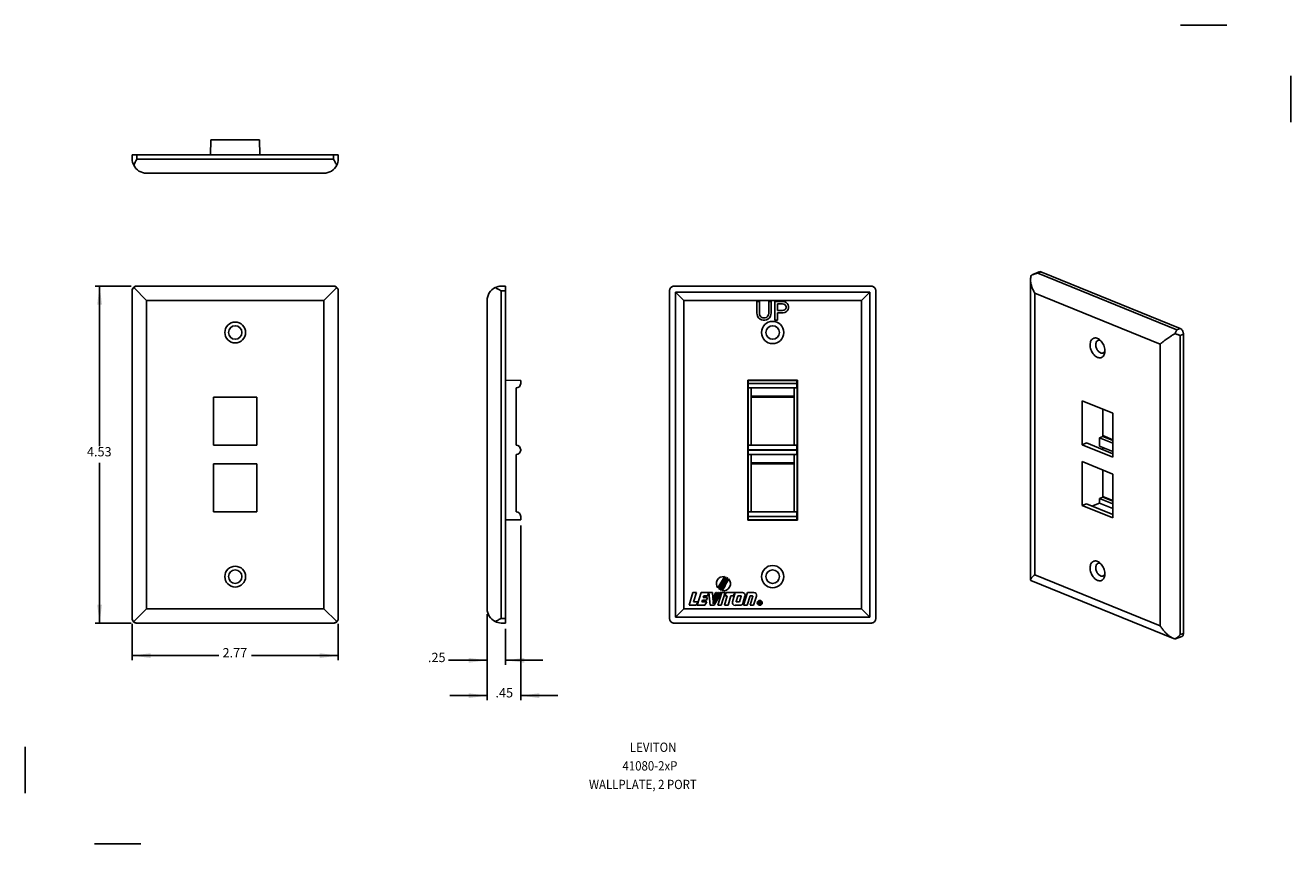
# Model space of a CAD drawing. Units: inches. Extents: x -8.5 to 8.5, y -5.5 to 5.5.
import ezdxf

# ---------------------------------------------------------------- set-up
doc = ezdxf.new("R2010")
doc.units = ezdxf.units.IN
doc.header["$MEASUREMENT"] = 0
doc.layers.add('1', color=7, linetype='Continuous')
doc.styles.add('CONVERTER_11', font='txt.shx', dxfattribs={"width": 0.9})
doc.dimstyles.new('ME10_DIM_10', dxfattribs={"dimtxt": 0.125, "dimasz": 0.25, "dimexe": 0.06, "dimexo": 0.075, "dimgap": 0.05, "dimtad": 0, "dimtih": 1, "dimtoh": 1, "dimzin": 4, "dimdsep": 46, "dimtxsty": 'CONVERTER_11', "dimsah": 1, "dimcen": 0.09, "dimclrd": 2, "dimclre": 2, "dimclrt": 7, "dimadec": 0, "dimazin": 0, "dimtfac": 1, "dimtdec": 4, "dimtofl": 0, "dimtmove": 0, "dimatfit": 0, "dimfxl": 1, "dimtolj": 1, "dimtzin": 0, "dimarcsym": 0})
doc.dimstyles.new('ME10_DIM_11', dxfattribs={"dimtxt": 0.125, "dimasz": 0.25, "dimexe": 0.06, "dimexo": 0.075, "dimgap": 0.05, "dimtad": 0, "dimtih": 1, "dimtoh": 1, "dimzin": 4, "dimdsep": 46, "dimtxsty": 'CONVERTER_11', "dimsah": 1, "dimcen": 0.09, "dimclrd": 2, "dimclre": 2, "dimclrt": 7, "dimadec": 0, "dimazin": 0, "dimtfac": 1, "dimtdec": 4, "dimtofl": 0, "dimtmove": 0, "dimatfit": 0, "dimfxl": 1, "dimtolj": 1, "dimtzin": 0, "dimarcsym": 0})
doc.dimstyles.new('ME10_DIM_12', dxfattribs={"dimtxt": 0.125, "dimasz": 0.25, "dimexe": 0.06, "dimexo": 0.075, "dimgap": 0.05, "dimtad": 0, "dimtih": 1, "dimtoh": 1, "dimzin": 4, "dimdsep": 46, "dimtxsty": 'CONVERTER_11', "dimsah": 1, "dimcen": 0.09, "dimclrd": 2, "dimclre": 2, "dimclrt": 7, "dimadec": 0, "dimazin": 0, "dimtfac": 1, "dimtdec": 4, "dimtofl": 0, "dimtmove": 0, "dimatfit": 0, "dimfxl": 1, "dimtolj": 1, "dimtzin": 0, "dimarcsym": 0})
doc.dimstyles.new('ME10_DIM_13', dxfattribs={"dimtxt": 0.125, "dimasz": 0.25, "dimexe": 0.06, "dimexo": 0.075, "dimgap": 0.05, "dimtad": 0, "dimtih": 1, "dimtoh": 1, "dimzin": 4, "dimdsep": 46, "dimtxsty": 'CONVERTER_11', "dimsah": 1, "dimcen": 0.09, "dimclrd": 2, "dimclre": 2, "dimclrt": 7, "dimadec": 0, "dimazin": 0, "dimtfac": 1, "dimtdec": 4, "dimtofl": 0, "dimtmove": 0, "dimatfit": 0, "dimfxl": 1, "dimtolj": 1, "dimtzin": 0, "dimarcsym": 0})

# ---------------------------------------------------------------- blocks, each defined once
blk = doc.blocks.new('41080-2xP__1', base_point=(0.155, -2.535))
at = {"color": 7, "linetype": 'Continuous'}
for p, q in [((0.155, 1.932), (0.155, -2.472)), ((2.862, 1.995), (0.218, 1.995)), ((0.235, 1.915), (0.236, 1.914)), ((2.845, 1.915), (0.235, 1.915)), ((0.235, 1.915), (0.235, -2.455)), ((0.348, 1.802), (0.236, 1.914)), ((2.732, 1.802), (2.844, 1.914)), ((2.844, 1.914), (2.845, 1.915)), ((2.845, -2.455), (2.845, 1.915)), ((2.925, -2.472), (2.925, 1.932)), ((1.327, 1.786), (1.362, 1.786)), ((1.327, 1.633), (1.327, 1.786)), ((1.362, 1.786), (1.362, 1.63)), ((1.487, 1.786), (1.521, 1.786)), ((1.487, 1.63), (1.487, 1.786)), ((1.521, 1.786), (1.521, 1.633)), ((1.571, 1.786), (1.681, 1.786)), ((1.571, 1.536), (1.571, 1.786)), ((1.606, 1.755), (1.606, 1.668)), ((1.671, 1.755), (1.606, 1.755)), ((1.69, 1.752), (1.671, 1.755)), ((1.681, 1.786), (1.706, 1.783)), ((1.706, 1.746), (1.69, 1.752)), ((1.706, 1.783), (1.724, 1.774)), ((1.715, 1.736), (1.706, 1.746)), ((1.721, 1.721), (1.715, 1.736)), ((1.715, 1.686), (1.721, 1.702)), ((1.721, 1.702), (1.721, 1.721)), ((1.724, 1.774), (1.737, 1.761)), ((1.737, 1.761), (1.749, 1.743)), ((1.749, 1.743), (1.752, 1.721)), ((1.752, 1.702), (1.749, 1.68)), ((1.752, 1.721), (1.752, 1.702)), ((1.331, 1.611), (1.327, 1.633)), ((1.337, 1.59), (1.331, 1.611)), ((1.349, 1.568), (1.337, 1.59)), ((1.371, 1.549), (1.349, 1.568)), ((1.362, 1.63), (1.365, 1.608)), ((1.365, 1.608), (1.371, 1.593)), ((1.371, 1.593), (1.381, 1.58)), ((1.39, 1.54), (1.371, 1.549)), ((1.381, 1.58), (1.393, 1.571)), ((1.412, 1.536), (1.39, 1.54)), ((1.393, 1.571), (1.409, 1.568)), ((1.409, 1.568), (1.44, 1.568)), ((1.437, 1.536), (1.412, 1.536)), ((1.459, 1.54), (1.437, 1.536)), ((1.44, 1.568), (1.456, 1.571)), ((1.456, 1.571), (1.468, 1.58)), ((1.477, 1.549), (1.459, 1.54)), ((1.468, 1.58), (1.477, 1.593)), ((1.477, 1.593), (1.484, 1.608)), ((1.499, 1.568), (1.477, 1.549)), ((1.484, 1.608), (1.487, 1.63)), ((1.512, 1.59), (1.499, 1.568)), ((1.518, 1.611), (1.512, 1.59)), ((1.521, 1.633), (1.518, 1.611)), ((1.606, 1.536), (1.571, 1.536)), ((1.606, 1.668), (1.671, 1.668)), ((1.606, 1.636), (1.606, 1.536)), ((1.681, 1.636), (1.606, 1.636)), ((1.671, 1.668), (1.69, 1.671)), ((1.706, 1.64), (1.681, 1.636)), ((1.69, 1.671), (1.706, 1.677)), ((1.706, 1.677), (1.715, 1.686)), ((1.724, 1.649), (1.706, 1.64)), ((1.737, 1.661), (1.724, 1.649)), ((1.749, 1.68), (1.737, 1.661)), ((1.206, 0.732), (1.213, 0.725)), ((1.206, -1.152), (1.206, 0.732)), ((1.206, 0.732), (1.873, 0.732)), ((1.213, 0.725), (1.213, 0.685)), ((1.867, 0.725), (1.213, 0.725)), ((1.873, 0.732), (1.867, 0.725)), ((1.867, 0.725), (1.867, 0.685)), ((1.873, -1.152), (1.873, 0.732)), ((1.212, 0.625), (1.212, -0.145)), ((1.25, 0.625), (1.212, 0.625)), ((1.25, 0.625), (1.83, 0.625)), ((1.83, 0.625), (1.25, 0.625)), ((1.25, 0.625), (1.25, 0.625)), ((1.25, 0.513), (1.25, 0.625)), ((1.25, 0.502), (1.25, 0.513)), ((1.83, 0.513), (1.83, 0.625)), ((1.83, 0.625), (1.83, 0.625)), ((1.868, 0.625), (1.83, 0.625)), ((1.83, 0.502), (1.83, 0.513)), ((1.868, 0.625), (1.868, -0.145)), ((1.83, 0.502), (1.25, 0.502)), ((1.25, -0.145), (1.25, 0.502)), ((1.83, -0.145), (1.83, 0.502)), ((1.25, -0.145), (1.212, -0.145)), ((1.83, -0.145), (1.25, -0.145)), ((1.868, -0.145), (1.83, -0.145)), ((1.25, -0.27), (1.212, -0.27)), ((1.212, -0.27), (1.212, -1.04)), ((1.213, -0.21), (1.213, -0.205)), ((1.83, -0.27), (1.25, -0.27)), ((1.25, -0.27), (1.25, -0.27)), ((1.83, -0.27), (1.25, -0.27)), ((1.25, -0.382), (1.25, -0.27)), ((1.83, -0.27), (1.83, -0.27)), ((1.868, -0.27), (1.83, -0.27)), ((1.83, -0.382), (1.83, -0.27)), ((1.867, -0.21), (1.867, -0.205)), ((1.868, -0.27), (1.868, -1.04)), ((1.25, -0.393), (1.25, -0.382)), ((1.83, -0.393), (1.25, -0.393)), ((1.25, -1.04), (1.25, -0.393)), ((1.83, -0.393), (1.83, -0.382)), ((1.83, -1.04), (1.83, -0.393)), ((1.213, -1.146), (1.206, -1.152)), ((1.873, -1.152), (1.206, -1.152)), ((1.25, -1.04), (1.212, -1.04)), ((1.213, -1.1), (1.213, -1.146)), ((1.867, -1.146), (1.213, -1.146)), ((1.83, -1.04), (1.25, -1.04)), ((1.868, -1.04), (1.83, -1.04)), ((1.867, -1.1), (1.867, -1.146)), ((1.867, -1.146), (1.873, -1.152)), ((0.892, -1.911), (0.804, -2.063)), ((0.819, -2.079), (0.86, -2.009)), ((0.917, -1.918), (0.822, -2.081)), ((0.84, -2.092), (0.881, -2.021)), ((0.938, -1.931), (0.844, -2.093)), ((0.86, -1.997), (0.907, -1.914)), ((0.86, -2.009), (0.86, -1.997)), ((0.864, -2.099), (0.902, -2.033)), ((0.881, -2.01), (0.93, -1.925)), ((0.881, -2.021), (0.881, -2.01)), ((0.902, -2.023), (0.95, -1.941)), ((0.902, -2.033), (0.902, -2.023)), ((0.417, -2.296), (0.47, -2.123)), ((0.47, -2.123), (0.518, -2.123)), ((0.518, -2.123), (0.479, -2.25)), ((0.528, -2.296), (0.581, -2.123)), ((0.581, -2.123), (0.681, -2.123)), ((0.615, -2.169), (0.608, -2.192)), ((0.608, -2.192), (0.663, -2.192)), ((0.667, -2.169), (0.615, -2.169)), ((0.663, -2.192), (0.652, -2.227)), ((0.681, -2.123), (0.667, -2.169)), ((0.699, -2.296), (0.684, -2.123)), ((0.684, -2.123), (0.73, -2.123)), ((0.73, -2.123), (0.737, -2.197)), ((0.737, -2.197), (0.779, -2.123)), ((0.786, -2.123), (0.737, -2.207)), ((0.737, -2.207), (0.74, -2.233)), ((0.74, -2.233), (0.803, -2.123)), ((0.815, -2.123), (0.741, -2.251)), ((0.743, -2.276), (0.832, -2.123)), ((0.854, -2.123), (0.754, -2.296)), ((0.779, -2.123), (0.786, -2.123)), ((0.803, -2.123), (0.815, -2.123)), ((0.804, -2.296), (0.857, -2.123)), ((0.822, -2.081), (0.819, -2.079)), ((0.832, -2.123), (0.854, -2.123)), ((0.902, -2.123), (0.849, -2.296)), ((0.857, -2.123), (0.902, -2.123)), ((0.893, -2.296), (0.931, -2.169)), ((0.9, -2.169), (0.914, -2.123)), ((0.931, -2.169), (0.9, -2.169)), ((0.914, -2.123), (1.035, -2.123)), ((0.98, -2.169), (0.941, -2.296)), ((1.008, -2.169), (0.98, -2.169)), ((1, -2.249), (1.038, -2.123)), ((1.035, -2.123), (1.008, -2.169)), ((1.038, -2.123), (1.133, -2.123)), ((1.071, -2.173), (1.049, -2.244)), ((1.114, -2.169), (1.076, -2.169)), ((1.097, -2.247), (1.119, -2.175)), ((1.168, -2.171), (1.138, -2.27)), ((1.149, -2.296), (1.202, -2.123)), ((1.236, -2.169), (1.197, -2.296)), ((1.202, -2.123), (1.287, -2.123)), ((1.269, -2.169), (1.236, -2.169)), ((1.236, -2.296), (1.273, -2.175)), ((1.323, -2.171), (1.284, -2.296)), ((0.348, -2.342), (0.236, -2.454)), ((0.512, -2.296), (0.417, -2.296)), ((0.479, -2.25), (0.539, -2.25)), ((0.539, -2.25), (0.512, -2.296)), ((0.631, -2.296), (0.528, -2.296)), ((0.598, -2.227), (0.591, -2.25)), ((0.591, -2.25), (0.658, -2.25)), ((0.652, -2.227), (0.598, -2.227)), ((0.658, -2.25), (0.631, -2.296)), ((0.754, -2.296), (0.699, -2.296)), ((0.741, -2.251), (0.743, -2.276)), ((0.849, -2.296), (0.804, -2.296)), ((0.941, -2.296), (0.893, -2.296)), ((1.103, -2.296), (1.035, -2.296)), ((1.054, -2.25), (1.092, -2.25)), ((1.197, -2.296), (1.149, -2.296)), ((1.284, -2.296), (1.236, -2.296)), ((1.374, -2.248), (1.355, -2.248)), ((1.355, -2.279), (1.355, -2.248)), ((1.359, -2.279), (1.355, -2.279)), ((1.359, -2.252), (1.373, -2.252)), ((1.359, -2.252), (1.359, -2.259)), ((1.359, -2.259), (1.373, -2.259)), ((1.369, -2.264), (1.359, -2.264)), ((1.359, -2.264), (1.359, -2.279)), ((1.375, -2.279), (1.369, -2.264)), ((1.376, -2.254), (1.373, -2.252)), ((1.373, -2.259), (1.376, -2.258)), ((1.374, -2.248), (1.38, -2.251)), ((1.38, -2.26), (1.374, -2.264)), ((1.374, -2.264), (1.38, -2.279)), ((1.38, -2.279), (1.375, -2.279)), ((1.376, -2.258), (1.376, -2.254)), ((1.38, -2.251), (1.38, -2.26)), ((2.732, -2.342), (2.844, -2.454)), ((0.218, -2.535), (2.862, -2.535)), ((0.236, -2.454), (0.235, -2.455)), ((0.235, -2.455), (2.845, -2.455)), ((2.845, -2.455), (2.844, -2.454))]:
    blk.add_line(p, q, dxfattribs=at)
at = {"color": 3, "linetype": 'Continuous'}
for p, q in [((0.236, 1.914), (2.844, 1.914)), ((0.236, -2.454), (0.236, 1.914)), ((2.844, 1.914), (2.844, -2.454)), ((0.348, -2.342), (0.348, 1.802)), ((0.348, 1.802), (2.732, 1.802)), ((2.732, 1.802), (2.732, -2.342)), ((1.867, 0.685), (1.213, 0.685)), ((1.83, 0.513), (1.25, 0.513)), ((1.867, -0.205), (1.213, -0.205)), ((1.867, -0.21), (1.213, -0.21)), ((1.83, -0.382), (1.25, -0.382)), ((1.867, -1.1), (1.213, -1.1)), ((2.732, -2.342), (0.348, -2.342)), ((2.844, -2.454), (0.236, -2.454))]:
    blk.add_line(p, q, dxfattribs=at)
at = {"color": 7, "linetype": 'Continuous'}
for centre, radius in [((1.54, 1.371), 0.15), ((1.54, 1.371), 0.0905), ((1.54, -1.91), 0.15), ((1.54, -1.91), 0.0905), ((1.367, -2.263), 0.0328), ((1.367, -2.263), 0.0285)]:
    blk.add_circle(centre, radius, dxfattribs=at)
for centre, radius, start, end in [((0.879, -2.005), 0.0951, 82.5807, -142.5809), ((0.879, -2.005), 0.0951, -99.3901, 42.3018), ((0.879, -2.005), 0.0951, 66.8918, 72.9434), ((0.879, -2.005), 0.0951, 51.7201, 57.707), ((0.879, -2.005), 0.0951, -114.4901, -111.7195), ((1.076, -2.174), 0.00462, 90, 163.0008), ((1.114, -2.174), 0.00461, -17.0003, 90), ((1.133, -2.16), 0.0369, -16.9993, 90), ((1.269, -2.174), 0.00461, -16.9996, 90), ((1.287, -2.16), 0.0369, -16.9997, 90), ((1.035, -2.26), 0.0368, 163.0004, -90), ((1.054, -2.246), 0.00461, 163.0008, -90), ((1.092, -2.246), 0.00461, -90, -17.0003), ((1.103, -2.259), 0.0369, -90, -16.9993)]:
    blk.add_arc(centre, radius, start, end, dxfattribs=at)
for points, knots in [([(0.155, 1.932), (0.155, 1.937), (0.156, 1.948), (0.163, 1.964), (0.173, 1.977), (0.186, 1.987), (0.201, 1.994), (0.212, 1.995), (0.218, 1.995)], [0, 0, 0, 0, 0.01644498, 0.03288884, 0.04933206, 0.06577527, 0.08221913, 0.09866411, 0.09866411, 0.09866411, 0.09866411]), ([(2.862, 1.995), (2.867, 1.995), (2.878, 1.994), (2.894, 1.987), (2.907, 1.977), (2.917, 1.964), (2.924, 1.948), (2.925, 1.937), (2.925, 1.932)], [0, 0, 0, 0, 0.01644498, 0.03288884, 0.04933206, 0.06577527, 0.08221913, 0.09866411, 0.09866411, 0.09866411, 0.09866411]), ([(1.212, 0.625), (1.212, 0.625), (1.212, 0.626), (1.212, 0.626), (1.212, 0.627), (1.212, 0.628), (1.212, 0.63), (1.212, 0.632), (1.212, 0.634), (1.212, 0.637), (1.213, 0.64), (1.213, 0.643), (1.213, 0.646), (1.213, 0.65), (1.213, 0.655), (1.213, 0.661), (1.213, 0.668), (1.213, 0.676), (1.213, 0.682), (1.213, 0.685)], [0, 0, 0, 0, 0.00020268, 0.00076212, 0.0016839, 0.002966, 0.00459983, 0.00657224, 0.00887345, 0.01149362, 0.01441335, 0.01760952, 0.02106674, 0.02476961, 0.03003954, 0.03563048, 0.0414964, 0.05065143, 0.06003751, 0.06003751, 0.06003751, 0.06003751]), ([(1.868, 0.625), (1.868, 0.625), (1.868, 0.626), (1.868, 0.626), (1.868, 0.627), (1.868, 0.628), (1.868, 0.63), (1.867, 0.632), (1.867, 0.634), (1.867, 0.637), (1.867, 0.64), (1.867, 0.643), (1.867, 0.646), (1.867, 0.65), (1.867, 0.655), (1.867, 0.661), (1.867, 0.668), (1.867, 0.676), (1.867, 0.682), (1.867, 0.685)], [0, 0, 0, 0, 0.00020268, 0.00076212, 0.0016839, 0.002966, 0.00459983, 0.00657224, 0.00887345, 0.01149362, 0.01441335, 0.01760952, 0.02106674, 0.02476961, 0.03003954, 0.03563048, 0.0414964, 0.05065143, 0.06003751, 0.06003751, 0.06003751, 0.06003751]), ([(1.213, -0.205), (1.213, -0.202), (1.213, -0.196), (1.213, -0.188), (1.213, -0.181), (1.213, -0.175), (1.213, -0.17), (1.213, -0.166), (1.213, -0.163), (1.213, -0.16), (1.212, -0.157), (1.212, -0.154), (1.212, -0.152), (1.212, -0.15), (1.212, -0.148), (1.212, -0.147), (1.212, -0.146), (1.212, -0.145), (1.212, -0.145), (1.212, -0.145)], [0, 0, 0, 0, 0.00938608, 0.01854111, 0.02440703, 0.02999797, 0.0352679, 0.03897077, 0.04242799, 0.04562416, 0.04854389, 0.05116406, 0.05346527, 0.05543768, 0.05707151, 0.0583536, 0.05927539, 0.05983483, 0.06003751, 0.06003751, 0.06003751, 0.06003751]), ([(1.867, -0.205), (1.867, -0.202), (1.867, -0.196), (1.867, -0.188), (1.867, -0.181), (1.867, -0.175), (1.867, -0.17), (1.867, -0.166), (1.867, -0.163), (1.867, -0.16), (1.867, -0.157), (1.867, -0.154), (1.867, -0.152), (1.868, -0.15), (1.868, -0.148), (1.868, -0.147), (1.868, -0.146), (1.868, -0.145), (1.868, -0.145), (1.868, -0.145)], [0, 0, 0, 0, 0.00938608, 0.01854111, 0.02440703, 0.02999797, 0.0352679, 0.03897077, 0.04242799, 0.04562416, 0.04854389, 0.05116406, 0.05346527, 0.05543768, 0.05707151, 0.0583536, 0.05927539, 0.05983483, 0.06003751, 0.06003751, 0.06003751, 0.06003751]), ([(1.212, -0.27), (1.212, -0.27), (1.212, -0.269), (1.212, -0.269), (1.212, -0.268), (1.212, -0.267), (1.212, -0.265), (1.212, -0.263), (1.212, -0.261), (1.212, -0.258), (1.213, -0.255), (1.213, -0.252), (1.213, -0.249), (1.213, -0.245), (1.213, -0.24), (1.213, -0.234), (1.213, -0.227), (1.213, -0.219), (1.213, -0.213), (1.213, -0.21)], [0, 0, 0, 0, 0.00020268, 0.00076212, 0.0016839, 0.002966, 0.00459983, 0.00657224, 0.00887345, 0.01149362, 0.01441335, 0.01760952, 0.02106674, 0.02476961, 0.03003954, 0.03563048, 0.0414964, 0.05065143, 0.06003751, 0.06003751, 0.06003751, 0.06003751]), ([(1.868, -0.27), (1.868, -0.27), (1.868, -0.269), (1.868, -0.269), (1.868, -0.268), (1.868, -0.267), (1.868, -0.265), (1.867, -0.263), (1.867, -0.261), (1.867, -0.258), (1.867, -0.255), (1.867, -0.252), (1.867, -0.249), (1.867, -0.245), (1.867, -0.24), (1.867, -0.234), (1.867, -0.227), (1.867, -0.219), (1.867, -0.213), (1.867, -0.21)], [0, 0, 0, 0, 0.00020268, 0.00076212, 0.0016839, 0.002966, 0.00459983, 0.00657224, 0.00887345, 0.01149362, 0.01441335, 0.01760952, 0.02106674, 0.02476961, 0.03003954, 0.03563048, 0.0414964, 0.05065143, 0.06003751, 0.06003751, 0.06003751, 0.06003751]), ([(1.213, -1.1), (1.213, -1.097), (1.213, -1.091), (1.213, -1.083), (1.213, -1.076), (1.213, -1.07), (1.213, -1.065), (1.213, -1.061), (1.213, -1.058), (1.213, -1.055), (1.212, -1.052), (1.212, -1.049), (1.212, -1.047), (1.212, -1.045), (1.212, -1.043), (1.212, -1.042), (1.212, -1.041), (1.212, -1.04), (1.212, -1.04), (1.212, -1.04)], [0, 0, 0, 0, 0.00938608, 0.01854111, 0.02440703, 0.02999797, 0.0352679, 0.03897077, 0.04242799, 0.04562416, 0.04854389, 0.05116406, 0.05346527, 0.05543768, 0.05707151, 0.0583536, 0.05927539, 0.05983483, 0.06003751, 0.06003751, 0.06003751, 0.06003751]), ([(1.867, -1.1), (1.867, -1.097), (1.867, -1.091), (1.867, -1.083), (1.867, -1.076), (1.867, -1.07), (1.867, -1.065), (1.867, -1.061), (1.867, -1.058), (1.867, -1.055), (1.867, -1.052), (1.867, -1.049), (1.867, -1.047), (1.868, -1.045), (1.868, -1.043), (1.868, -1.042), (1.868, -1.041), (1.868, -1.04), (1.868, -1.04), (1.868, -1.04)], [0, 0, 0, 0, 0.00938608, 0.01854111, 0.02440703, 0.02999797, 0.0352679, 0.03897077, 0.04242799, 0.04562416, 0.04854389, 0.05116406, 0.05346527, 0.05543768, 0.05707151, 0.0583536, 0.05927539, 0.05983483, 0.06003751, 0.06003751, 0.06003751, 0.06003751]), ([(0.218, -2.535), (0.212, -2.535), (0.201, -2.534), (0.186, -2.527), (0.173, -2.517), (0.163, -2.504), (0.156, -2.489), (0.155, -2.478), (0.155, -2.472)], [0, 0, 0, 0, 0.01644498, 0.03288884, 0.04933206, 0.06577527, 0.08221913, 0.09866411, 0.09866411, 0.09866411, 0.09866411]), ([(2.925, -2.472), (2.925, -2.478), (2.924, -2.489), (2.917, -2.504), (2.907, -2.517), (2.894, -2.527), (2.878, -2.534), (2.867, -2.535), (2.862, -2.535)], [0, 0, 0, 0, 0.01644498, 0.03288884, 0.04933206, 0.06577527, 0.08221913, 0.09866411, 0.09866411, 0.09866411, 0.09866411])]:
    blk.add_open_spline(points, degree=3, knots=knots, dxfattribs=at)
blk = doc.blocks.new('BACK1', base_point=(1.54, -0.27))
blk.add_blockref('41080-2xP__1', (0.155, -2.535))
blk = doc.blocks.new('41080-2xP__2', base_point=(-7.065, -2.535))
at = {"color": 3, "linetype": 'Continuous'}
for p, q in [((-7.064, 1.931), (-7.065, 1.932)), ((-7.064, -2.471), (-7.064, 1.931)), ((-7.001, 1.994), (-7.002, 1.995)), ((-7.001, 1.994), (-4.359, 1.994)), ((-4.359, 1.994), (-4.358, 1.995)), ((-4.296, 1.931), (-4.295, 1.932)), ((-4.296, 1.931), (-4.296, -2.471)), ((-6.872, 1.802), (-4.488, 1.802)), ((-6.872, -2.342), (-6.872, 1.802)), ((-4.488, 1.802), (-4.488, -2.342)), ((-4.488, -2.342), (-6.872, -2.342)), ((-7.065, -2.472), (-7.064, -2.471)), ((-7.002, -2.535), (-7.001, -2.534)), ((-4.359, -2.534), (-7.001, -2.534)), ((-4.359, -2.534), (-4.358, -2.535)), ((-4.296, -2.471), (-4.295, -2.472))]:
    blk.add_line(p, q, dxfattribs=at)
at = {"color": 7, "linetype": 'Continuous'}
for p, q in [((-7.065, -2.472), (-7.065, 1.932)), ((-7.044, 1.974), (-6.872, 1.802)), ((-7.002, 1.995), (-4.358, 1.995)), ((-4.316, 1.974), (-4.488, 1.802)), ((-4.295, 1.932), (-4.295, -2.472)), ((-5.97, 0.502), (-5.97, -0.145)), ((-5.39, 0.502), (-5.97, 0.502)), ((-5.39, -0.145), (-5.39, 0.502)), ((-5.97, -0.145), (-5.39, -0.145)), ((-5.97, -1.04), (-5.97, -0.393)), ((-5.39, -0.393), (-5.97, -0.393)), ((-5.39, -1.04), (-5.39, -0.393)), ((-5.39, -1.04), (-5.97, -1.04)), ((-7.044, -2.514), (-6.872, -2.342)), ((-4.316, -2.514), (-4.488, -2.342)), ((-4.358, -2.535), (-7.002, -2.535))]:
    blk.add_line(p, q, dxfattribs=at)
for centre, radius in [((-5.68, 1.371), 0.14), ((-5.68, 1.371), 0.0905), ((-5.68, -1.91), 0.14), ((-5.68, -1.91), 0.0905)]:
    blk.add_circle(centre, radius, dxfattribs=at)
for points, knots in [([(-7.002, 1.995), (-7.008, 1.995), (-7.019, 1.994), (-7.034, 1.987), (-7.047, 1.977), (-7.057, 1.964), (-7.064, 1.948), (-7.065, 1.937), (-7.065, 1.932)], [0, 0, 0, 0, 0.01644498, 0.03288884, 0.04933206, 0.06577527, 0.08221913, 0.09866411, 0.09866411, 0.09866411, 0.09866411]), ([(-7.064, 1.931), (-7.064, 1.935), (-7.063, 1.943), (-7.059, 1.954), (-7.053, 1.965), (-7.047, 1.971), (-7.044, 1.974)], [0, 0, 0, 0, 0.01167903, 0.02344208, 0.03599883, 0.04865508, 0.04865508, 0.04865508, 0.04865508]), ([(-7.044, 1.974), (-7.043, 1.976), (-7.039, 1.979), (-7.034, 1.983), (-7.029, 1.986), (-7.022, 1.99), (-7.013, 1.993), (-7.005, 1.994), (-7.001, 1.994)], [0, 0, 0, 0, 0.00704954, 0.01291391, 0.01962608, 0.02524458, 0.03700763, 0.04868666, 0.04868666, 0.04868666, 0.04868666]), ([(-4.359, 1.994), (-4.357, 1.994), (-4.353, 1.994), (-4.348, 1.992), (-4.342, 1.991), (-4.336, 1.989), (-4.331, 1.986), (-4.325, 1.982), (-4.32, 1.978), (-4.317, 1.975), (-4.316, 1.974)], [0, 0, 0, 0, 0.00530143, 0.01158478, 0.01802201, 0.02346959, 0.02962266, 0.03580037, 0.04283075, 0.04871427, 0.04871427, 0.04871427, 0.04871427]), ([(-4.295, 1.932), (-4.295, 1.937), (-4.296, 1.948), (-4.303, 1.964), (-4.313, 1.977), (-4.326, 1.987), (-4.342, 1.994), (-4.353, 1.995), (-4.358, 1.995)], [0, 0, 0, 0, 0.01644498, 0.03288884, 0.04933206, 0.06577527, 0.08221913, 0.09866411, 0.09866411, 0.09866411, 0.09866411]), ([(-4.316, 1.974), (-4.314, 1.972), (-4.311, 1.969), (-4.307, 1.964), (-4.304, 1.959), (-4.3, 1.952), (-4.297, 1.943), (-4.296, 1.935), (-4.296, 1.931)], [0, 0, 0, 0, 0.00646939, 0.01291404, 0.01962621, 0.02524471, 0.03700776, 0.04868679, 0.04868679, 0.04868679, 0.04868679]), ([(-7.065, -2.472), (-7.065, -2.478), (-7.064, -2.489), (-7.057, -2.504), (-7.047, -2.517), (-7.034, -2.527), (-7.019, -2.534), (-7.008, -2.535), (-7.002, -2.535)], [0, 0, 0, 0, 0.01644498, 0.03288884, 0.04933206, 0.06577527, 0.08221913, 0.09866411, 0.09866411, 0.09866411, 0.09866411]), ([(-7.044, -2.514), (-7.046, -2.513), (-7.049, -2.51), (-7.053, -2.504), (-7.056, -2.499), (-7.06, -2.492), (-7.063, -2.483), (-7.064, -2.475), (-7.064, -2.471)], [0, 0, 0, 0, 0.00646939, 0.01291404, 0.01962621, 0.02524471, 0.03700776, 0.04868679, 0.04868679, 0.04868679, 0.04868679]), ([(-7.001, -2.534), (-7.003, -2.534), (-7.007, -2.534), (-7.013, -2.533), (-7.018, -2.531), (-7.026, -2.528), (-7.035, -2.523), (-7.041, -2.517), (-7.044, -2.514)], [0, 0, 0, 0, 0.00626789, 0.01158477, 0.01751592, 0.02346969, 0.03602644, 0.04868269, 0.04868269, 0.04868269, 0.04868269]), ([(-4.316, -2.514), (-4.319, -2.517), (-4.325, -2.523), (-4.334, -2.528), (-4.342, -2.531), (-4.347, -2.533), (-4.353, -2.534), (-4.357, -2.534), (-4.359, -2.534)], [0, 0, 0, 0, 0.01265625, 0.025213, 0.03066057, 0.03709781, 0.04241469, 0.04868258, 0.04868258, 0.04868258, 0.04868258]), ([(-4.358, -2.535), (-4.353, -2.535), (-4.342, -2.534), (-4.326, -2.527), (-4.313, -2.517), (-4.303, -2.504), (-4.296, -2.489), (-4.295, -2.478), (-4.295, -2.472)], [0, 0, 0, 0, 0.01644498, 0.03288884, 0.04933206, 0.06577527, 0.08221913, 0.09866411, 0.09866411, 0.09866411, 0.09866411]), ([(-4.296, -2.471), (-4.296, -2.473), (-4.296, -2.477), (-4.297, -2.482), (-4.299, -2.488), (-4.301, -2.494), (-4.304, -2.499), (-4.307, -2.504), (-4.311, -2.509), (-4.314, -2.513), (-4.316, -2.514)], [0, 0, 0, 0, 0.00530143, 0.01158478, 0.01751593, 0.02346969, 0.02908819, 0.03580036, 0.04166474, 0.04871427, 0.04871427, 0.04871427, 0.04871427])]:
    blk.add_open_spline(points, degree=3, knots=knots, dxfattribs=at)
blk = doc.blocks.new('*D16')
at = {"layer": '1', "color": 2, "linetype": 'Continuous'}
for p, q in [((-7.065, -2.547), (-7.065, -3.032)), ((-4.295, -2.547), (-4.295, -3.032)), ((-7.065, -2.972), (-5.9, -2.972)), ((-5.46, -2.972), (-4.295, -2.972))]:
    blk.add_line(p, q, dxfattribs=at)
at = {"layer": '1', "color": 2}
for points in [[(-6.815, -2.939), (-6.815, -3.005), (-7.065, -2.972)], [(-4.545, -3.005), (-4.545, -2.939), (-4.295, -2.972)]]:
    blk.add_solid(points, dxfattribs=at)
at = {"layer": '1', "color": 7, "insert": (-5.85, -3.035), "char_height": 0.125, "attachment_point": 7, "rotation": 0.0001, "line_spacing_factor": 0.60024, "style": 'CONVERTER_11'}
blk.add_mtext('2.77', dxfattribs=at)
blk = doc.blocks.new('*D17')
at = {"layer": '1', "color": 2, "linetype": 'Continuous'}
for p, q in [((-7.077, 1.995), (-7.562, 1.995)), ((-7.502, 1.995), (-7.502, -0.158)), ((-7.502, -0.383), (-7.502, -2.535)), ((-7.077, -2.535), (-7.562, -2.535))]:
    blk.add_line(p, q, dxfattribs=at)
at = {"layer": '1', "color": 2}
for points in [[(-7.469, 1.745), (-7.535, 1.745), (-7.502, 1.995)], [(-7.535, -2.285), (-7.469, -2.285), (-7.502, -2.535)]]:
    blk.add_solid(points, dxfattribs=at)
at = {"layer": '1', "color": 7, "insert": (-7.672, -0.333), "char_height": 0.125, "attachment_point": 7, "rotation": 0.0001, "line_spacing_factor": 0.60024, "style": 'CONVERTER_11'}
blk.add_mtext('4.53', dxfattribs=at)
blk = doc.blocks.new('41080-2xP__3', base_point=(5.005, -2.747))
at = {"color": 7, "linetype": 'Continuous'}
for p, q in [((5.005, -1.954), (5.005, 2.08)), ((5.036, 2.149), (5.12, 2.186)), ((5.145, 2.186), (7.014, 1.425)), ((7.059, 1.35), (7.059, -2.673)), ((6.109, 0.287), (5.699, 0.454)), ((5.699, 0.454), (5.699, -0.137)), ((5.975, -0.025), (5.975, 0.342)), ((6.109, -0.304), (6.109, 0.287)), ((5.699, -0.137), (5.756, -0.114)), ((5.699, -0.137), (6.109, -0.304)), ((6.109, -0.258), (5.756, -0.114)), ((5.93, -0.043), (5.975, -0.025)), ((5.93, -0.043), (6.109, -0.116)), ((5.93, -0.043), (5.93, -0.157)), ((5.93, -0.157), (6.109, -0.23)), ((5.975, -0.015), (6.109, -0.07)), ((5.975, -0.203), (5.975, -0.175)), ((6.109, -0.531), (5.699, -0.364)), ((5.699, -0.955), (5.699, -0.364)), ((5.975, -0.843), (5.975, -0.476)), ((6.109, -1.122), (6.109, -0.531)), ((5.975, -0.843), (5.93, -0.861)), ((5.975, -0.833), (6.109, -0.887)), ((5.756, -0.932), (5.699, -0.955)), ((6.109, -1.122), (5.699, -0.955)), ((6.109, -1.076), (5.756, -0.932)), ((5.93, -0.921), (5.83, -0.962)), ((5.93, -0.921), (5.93, -0.861)), ((6.109, -0.934), (5.93, -0.861)), ((6.109, -0.994), (5.93, -0.921)), ((6.925, -2.74), (5.01, -1.961)), ((6.953, -2.745), (7.037, -2.714))]:
    blk.add_line(p, q, dxfattribs=at)
at = {"color": 3, "linetype": 'Continuous'}
for p, q in [((5.104, 2.168), (5.145, 2.186)), ((5.104, 2.168), (6.972, 1.408)), ((5.061, 1.901), (6.747, 1.215)), ((5.061, -1.885), (5.061, 1.901)), ((6.972, 1.408), (7.014, 1.425)), ((6.747, 1.215), (6.747, -2.57)), ((7.016, 1.332), (7.059, 1.35)), ((7.016, 1.332), (7.016, -2.689)), ((5.975, -0.025), (6.109, -0.08)), ((5.975, -0.843), (6.109, -0.897)), ((6.747, -2.57), (5.061, -1.885)), ((7.016, -2.689), (7.059, -2.673))]:
    blk.add_line(p, q, dxfattribs=at)
at = {"color": 7, "linetype": 'Continuous'}
for points, knots in [([(5.015, 2.138), (5.012, 2.129), (5.006, 2.111), (5.005, 2.091), (5.005, 2.08)], [0, 0, 0, 0, 0.02808229, 0.05934374, 0.05934374, 0.05934374, 0.05934374]), ([(5.005, 2.08), (5.006, 2.066), (5.008, 2.037), (5.019, 1.992), (5.037, 1.946), (5.053, 1.916), (5.061, 1.901)], [0, 0, 0, 0, 0.0419773, 0.0882597, 0.1379412, 0.1898163, 0.1898163, 0.1898163, 0.1898163]), ([(5.015, 2.138), (5.017, 2.139), (5.02, 2.141), (5.025, 2.144), (5.031, 2.147), (5.034, 2.148), (5.036, 2.149)], [0, 0, 0, 0, 0.00577456, 0.01161477, 0.0174014, 0.02324376, 0.02324376, 0.02324376, 0.02324376]), ([(5.036, 2.149), (5.042, 2.151), (5.053, 2.156), (5.07, 2.161), (5.086, 2.165), (5.098, 2.167), (5.104, 2.168)], [0, 0, 0, 0, 0.01917649, 0.03546264, 0.05289519, 0.07039685, 0.07039685, 0.07039685, 0.07039685]), ([(5.145, 2.186), (5.141, 2.187), (5.132, 2.19), (5.124, 2.188), (5.12, 2.186)], [0, 0, 0, 0, 0.01308756, 0.02502278, 0.02502278, 0.02502278, 0.02502278]), ([(6.972, 1.408), (6.969, 1.404), (6.965, 1.397), (6.958, 1.384), (6.951, 1.369), (6.947, 1.359), (6.944, 1.354)], [0, 0, 0, 0, 0.01266173, 0.02672311, 0.04321899, 0.060668, 0.060668, 0.060668, 0.060668]), ([(7.059, 1.35), (7.059, 1.355), (7.058, 1.366), (7.053, 1.381), (7.046, 1.396), (7.037, 1.409), (7.027, 1.419), (7.018, 1.423), (7.014, 1.425)], [0, 0, 0, 0, 0.01558607, 0.03189339, 0.04829564, 0.06415148, 0.07890857, 0.09221784, 0.09221784, 0.09221784, 0.09221784]), ([(5.93, 1.277), (5.922, 1.282), (5.908, 1.292), (5.883, 1.299), (5.86, 1.298), (5.839, 1.289), (5.822, 1.271), (5.811, 1.248), (5.805, 1.22), (5.805, 1.189), (5.811, 1.157), (5.822, 1.125), (5.837, 1.096), (5.857, 1.07), (5.879, 1.049), (5.896, 1.041), (5.904, 1.036)], [0, 0, 0, 0, 0.0276546, 0.052467, 0.0751317, 0.0970981, 0.120107, 0.1454735, 0.1737259, 0.2046726, 0.237611, 0.2715282, 0.3052746, 0.3377238, 0.367935, 0.395333, 0.395333, 0.395333, 0.395333]), ([(5.91, 1.265), (5.906, 1.262), (5.896, 1.257), (5.887, 1.242), (5.881, 1.224), (5.88, 1.203), (5.883, 1.181), (5.89, 1.158), (5.9, 1.138), (5.914, 1.12), (5.929, 1.106), (5.946, 1.097), (5.963, 1.093), (5.974, 1.096), (5.979, 1.097)], [0, 0, 0, 0, 0.0154418, 0.032191, 0.050991, 0.0719104, 0.0945051, 0.1180128, 0.1415204, 0.1641151, 0.1850345, 0.2038345, 0.2205838, 0.2360255, 0.2360255, 0.2360255, 0.2360255]), ([(5.947, 1.262), (5.944, 1.264), (5.938, 1.266), (5.928, 1.268), (5.919, 1.267), (5.913, 1.265), (5.91, 1.265)], [0, 0, 0, 0, 0.01018744, 0.01973826, 0.02880247, 0.03760126, 0.03760126, 0.03760126, 0.03760126]), ([(6.002, 1.102), (6.003, 1.112), (6.004, 1.133), (5.999, 1.166), (5.989, 1.199), (5.973, 1.229), (5.954, 1.256), (5.938, 1.27), (5.93, 1.277)], [0, 0, 0, 0, 0.0310566, 0.0643489, 0.0988477, 0.1333466, 0.1666389, 0.1976955, 0.1976955, 0.1976955, 0.1976955]), ([(6.944, 1.354), (6.933, 1.347), (6.909, 1.333), (6.874, 1.311), (6.839, 1.287), (6.806, 1.263), (6.775, 1.239), (6.756, 1.223), (6.747, 1.215)], [0, 0, 0, 0, 0.0401012, 0.0821116, 0.1246361, 0.1662606, 0.2056047, 0.2413741, 0.2413741, 0.2413741, 0.2413741]), ([(6.944, 1.354), (6.951, 1.352), (6.964, 1.348), (6.983, 1.343), (7, 1.337), (7.011, 1.334), (7.016, 1.332)], [0, 0, 0, 0, 0.0205845, 0.04050107, 0.05844815, 0.0750604, 0.0750604, 0.0750604, 0.0750604]), ([(5.904, 1.036), (5.912, 1.034), (5.926, 1.029), (5.949, 1.031), (5.969, 1.039), (5.985, 1.055), (5.996, 1.076), (6, 1.093), (6.002, 1.102)], [0, 0, 0, 0, 0.0234489, 0.0449907, 0.065884, 0.0876346, 0.1114258, 0.1378036, 0.1378036, 0.1378036, 0.1378036]), ([(5.979, 1.097), (5.981, 1.098), (5.987, 1.101), (5.993, 1.107), (5.999, 1.115), (6.002, 1.121), (6.003, 1.124)], [0, 0, 0, 0, 0.00879879, 0.017863, 0.02741382, 0.03760126, 0.03760126, 0.03760126, 0.03760126]), ([(5.93, -1.72), (5.922, -1.715), (5.908, -1.705), (5.883, -1.698), (5.86, -1.699), (5.839, -1.709), (5.822, -1.726), (5.811, -1.749), (5.805, -1.777), (5.805, -1.808), (5.811, -1.84), (5.822, -1.872), (5.837, -1.902), (5.857, -1.927), (5.879, -1.948), (5.896, -1.957), (5.904, -1.961)], [0, 0, 0, 0, 0.0276546, 0.052467, 0.0751317, 0.0970981, 0.120107, 0.1454735, 0.1737259, 0.2046726, 0.237611, 0.2715282, 0.3052746, 0.3377238, 0.367935, 0.395333, 0.395333, 0.395333, 0.395333]), ([(5.91, -1.733), (5.906, -1.735), (5.896, -1.741), (5.887, -1.755), (5.881, -1.773), (5.88, -1.794), (5.883, -1.817), (5.89, -1.839), (5.9, -1.86), (5.914, -1.878), (5.929, -1.892), (5.946, -1.901), (5.963, -1.905), (5.974, -1.902), (5.979, -1.9)], [0, 0, 0, 0, 0.0154418, 0.032191, 0.050991, 0.0719104, 0.0945051, 0.1180128, 0.1415204, 0.1641151, 0.1850345, 0.2038345, 0.2205838, 0.2360255, 0.2360255, 0.2360255, 0.2360255]), ([(5.947, -1.735), (5.944, -1.734), (5.938, -1.731), (5.928, -1.73), (5.919, -1.73), (5.913, -1.732), (5.91, -1.733)], [0, 0, 0, 0, 0.01018744, 0.01973826, 0.02880247, 0.03760126, 0.03760126, 0.03760126, 0.03760126]), ([(6.002, -1.896), (6.003, -1.885), (6.004, -1.864), (5.999, -1.831), (5.989, -1.799), (5.973, -1.768), (5.954, -1.741), (5.938, -1.727), (5.93, -1.72)], [0, 0, 0, 0, 0.0310566, 0.0643489, 0.0988477, 0.1333466, 0.1666389, 0.1976955, 0.1976955, 0.1976955, 0.1976955]), ([(5.005, -1.954), (5.006, -1.95), (5.009, -1.94), (5.021, -1.925), (5.039, -1.905), (5.053, -1.892), (5.061, -1.885)], [0, 0, 0, 0, 0.01192916, 0.03103598, 0.05732793, 0.09005757, 0.09005757, 0.09005757, 0.09005757]), ([(5.904, -1.961), (5.912, -1.963), (5.926, -1.968), (5.949, -1.967), (5.969, -1.958), (5.985, -1.942), (5.996, -1.921), (6, -1.904), (6.002, -1.896)], [0, 0, 0, 0, 0.0234489, 0.0449907, 0.065884, 0.0876346, 0.1114258, 0.1378036, 0.1378036, 0.1378036, 0.1378036]), ([(5.979, -1.9), (5.981, -1.899), (5.987, -1.897), (5.993, -1.89), (5.999, -1.883), (6.002, -1.876), (6.003, -1.873)], [0, 0, 0, 0, 0.00879879, 0.017863, 0.02741382, 0.03760126, 0.03760126, 0.03760126, 0.03760126]), ([(6.925, -2.74), (6.915, -2.735), (6.892, -2.724), (6.86, -2.702), (6.829, -2.675), (6.799, -2.644), (6.771, -2.609), (6.755, -2.583), (6.747, -2.57)], [0, 0, 0, 0, 0.0356774, 0.0745879, 0.116213, 0.1598509, 0.2046799, 0.2498126, 0.2498126, 0.2498126, 0.2498126]), ([(7.016, -2.689), (7.014, -2.692), (7.009, -2.697), (7, -2.706), (6.992, -2.713), (6.983, -2.721), (6.974, -2.728), (6.964, -2.734), (6.955, -2.741), (6.948, -2.745), (6.944, -2.746)], [0, 0, 0, 0, 0.01119384, 0.02241889, 0.03467155, 0.04539737, 0.05715409, 0.06876007, 0.08064556, 0.09228647, 0.09228647, 0.09228647, 0.09228647]), ([(7.037, -2.714), (7.041, -2.712), (7.047, -2.709), (7.054, -2.699), (7.058, -2.687), (7.059, -2.678), (7.059, -2.673)], [0, 0, 0, 0, 0.01052438, 0.02185762, 0.03453846, 0.04866175, 0.04866175, 0.04866175, 0.04866175]), ([(6.944, -2.746), (6.941, -2.745), (6.935, -2.744), (6.929, -2.741), (6.925, -2.74)], [0, 0, 0, 0, 0.00987294, 0.02007283, 0.02007283, 0.02007283, 0.02007283]), ([(6.944, -2.746), (6.945, -2.746), (6.947, -2.747), (6.949, -2.746), (6.951, -2.746), (6.952, -2.745), (6.953, -2.745)], [0, 0, 0, 0, 0.002189608, 0.004382205, 0.006535418, 0.008744862, 0.008744862, 0.008744862, 0.008744862])]:
    blk.add_open_spline(points, degree=3, knots=knots, dxfattribs=at)
blk.add_open_spline([(5.01, -1.961), (5.009, -1.96), (5.006, -1.958), (5.005, -1.955), (5.005, -1.954)], degree=3, dxfattribs=at)
blk = doc.blocks.new('GEN1', base_point=(6.063, -0.27))
blk.add_blockref('41080-2xP__3', (5.005, -2.747))
blk = doc.blocks.new('41080-2xP__4', base_point=(-2.295, -2.535))
at = {"color": 7, "linetype": 'Continuous'}
for p, q in [((-2.106, 1.994), (-2.047, 1.995)), ((-2.047, 1.932), (-2.047, 1.995)), ((-2.047, 1.932), (-2.047, -2.472)), ((-2.295, 1.802), (-2.295, -2.342)), ((-2.047, 0.729), (-1.845, 0.725)), ((-1.845, 0.725), (-1.845, 0.685)), ((-1.905, -0.145), (-1.905, 0.625)), ((-1.905, -1.04), (-1.905, -0.27)), ((-1.845, -0.21), (-1.845, -0.205)), ((-1.845, -1.146), (-2.047, -1.149)), ((-1.845, -1.1), (-1.845, -1.146)), ((-2.106, -2.534), (-2.047, -2.535)), ((-2.047, -2.535), (-2.047, -2.472))]:
    blk.add_line(p, q, dxfattribs=at)
at = {"color": 3, "linetype": 'Continuous'}
for p, q in [((-2.106, 1.931), (-2.047, 1.932)), ((-2.106, 1.931), (-2.106, -2.471)), ((-2.106, -2.471), (-2.047, -2.472))]:
    blk.add_line(p, q, dxfattribs=at)
at = {"color": 7, "linetype": 'Continuous'}
for centre, radius, start, end in [((-2.103, 1.802), 0.192, 116.3205, 180), ((-2.103, 1.802), 0.192, 91, 116.3205), ((-1.905, 0.685), 0.06, -90, 0), ((-1.905, -0.205), 0.06, 0, 90), ((-1.905, -0.21), 0.06, -90, 0), ((-1.905, -1.1), 0.06, 0, 90), ((-2.103, -2.342), 0.192, 180, -116.3205), ((-2.103, -2.342), 0.192, -116.3205, -91)]:
    blk.add_arc(centre, radius, start, end, dxfattribs=at)
for points, knots in [([(-2.188, 1.974), (-2.182, 1.971), (-2.168, 1.964), (-2.148, 1.954), (-2.127, 1.942), (-2.113, 1.935), (-2.106, 1.931)], [0, 0, 0, 0, 0.02184552, 0.04526742, 0.06861519, 0.09246929, 0.09246929, 0.09246929, 0.09246929]), ([(-2.106, -2.471), (-2.113, -2.475), (-2.127, -2.483), (-2.148, -2.494), (-2.168, -2.505), (-2.182, -2.511), (-2.188, -2.514)], [0, 0, 0, 0, 0.0238541, 0.04720187, 0.07062378, 0.09246929, 0.09246929, 0.09246929, 0.09246929])]:
    blk.add_open_spline(points, degree=3, knots=knots, dxfattribs=at)
blk = doc.blocks.new('*D18')
at = {"layer": '1', "color": 2, "linetype": 'Continuous'}
for p, q in [((-1.845, -1.221), (-1.845, -3.57)), ((-2.295, -2.417), (-2.295, -3.57)), ((-2.295, -3.51), (-2.795, -3.51)), ((-1.845, -3.51), (-1.345, -3.51))]:
    blk.add_line(p, q, dxfattribs=at)
at = {"layer": '1', "color": 2}
for points in [[(-2.545, -3.543), (-2.545, -3.477), (-2.295, -3.51)], [(-1.595, -3.477), (-1.595, -3.543), (-1.845, -3.51)]]:
    blk.add_solid(points, dxfattribs=at)
at = {"layer": '1', "color": 7, "insert": (-2.184, -3.573), "char_height": 0.125, "attachment_point": 7, "rotation": 0.0001, "line_spacing_factor": 0.60024, "style": 'CONVERTER_11'}
blk.add_mtext('.45', dxfattribs=at)
blk = doc.blocks.new('*D19')
at = {"layer": '1', "color": 2, "linetype": 'Continuous'}
for p, q in [((-2.295, -2.417), (-2.295, -3.095)), ((-2.047, -2.61), (-2.047, -3.095)), ((-2.813, -3.035), (-2.295, -3.035)), ((-2.047, -3.035), (-1.547, -3.035))]:
    blk.add_line(p, q, dxfattribs=at)
at = {"layer": '1', "color": 2}
for points in [[(-2.545, -3.068), (-2.545, -3.002), (-2.295, -3.035)], [(-1.797, -3.002), (-1.797, -3.068), (-2.047, -3.035)]]:
    blk.add_solid(points, dxfattribs=at)
at = {"layer": '1', "color": 7, "insert": (-3.091, -3.098), "char_height": 0.125, "attachment_point": 7, "rotation": 0.0001, "line_spacing_factor": 0.60024, "style": 'CONVERTER_11'}
blk.add_mtext('.25', dxfattribs=at)
blk = doc.blocks.new('41080-2xP__5', base_point=(-7.065, 3.512))
at = {"color": 7, "linetype": 'Continuous'}
for p, q in [((-6.011, 3.76), (-6.007, 3.962)), ((-6.007, 3.962), (-5.353, 3.962)), ((-5.35, 3.76), (-5.353, 3.962)), ((-7.064, 3.701), (-7.065, 3.76)), ((-7.002, 3.76), (-7.065, 3.76)), ((-7.002, 3.76), (-4.358, 3.76)), ((-4.295, 3.76), (-4.358, 3.76)), ((-4.296, 3.701), (-4.295, 3.76)), ((-6.872, 3.512), (-4.488, 3.512))]:
    blk.add_line(p, q, dxfattribs=at)
at = {"color": 3, "linetype": 'Continuous'}
for p, q in [((-7.001, 3.701), (-7.002, 3.76)), ((-4.359, 3.701), (-4.358, 3.76)), ((-7.001, 3.701), (-4.359, 3.701))]:
    blk.add_line(p, q, dxfattribs=at)
at = {"color": 7, "linetype": 'Continuous'}
for centre, start, end in [((-6.872, 3.704), -179, -153.6795), ((-6.872, 3.704), -153.6795, -90), ((-4.488, 3.704), -90, -26.3205), ((-4.488, 3.704), -26.3205, -1)]:
    blk.add_arc(centre, 0.192, start, end, dxfattribs=at)
for points, knots in [([(-7.044, 3.619), (-7.041, 3.626), (-7.035, 3.639), (-7.024, 3.659), (-7.013, 3.68), (-7.005, 3.694), (-7.001, 3.701)], [0, 0, 0, 0, 0.02184552, 0.04526742, 0.06861519, 0.09246929, 0.09246929, 0.09246929, 0.09246929]), ([(-4.359, 3.701), (-4.355, 3.694), (-4.348, 3.68), (-4.336, 3.659), (-4.326, 3.639), (-4.319, 3.626), (-4.316, 3.619)], [0, 0, 0, 0, 0.0238541, 0.04720187, 0.07062378, 0.09246929, 0.09246929, 0.09246929, 0.09246929])]:
    blk.add_open_spline(points, degree=3, knots=knots, dxfattribs=at)
blk = doc.blocks.new('TOP1', base_point=(-5.68, 3.737))
blk.add_blockref('41080-2xP__5', (-7.065, 3.512))
blk = doc.blocks.new('Top', base_point=(-8.5, -5.5))
at = {"color": 7, "linetype": 'Continuous'}
for p, q in [((7.64, 5.5), (7.02, 5.5)), ((7.64, 5.5), (7.02, 5.5)), ((8.5, 4.82), (8.5, 4.2)), ((-8.5, -4.2), (-8.5, -4.82)), ((-6.95, -5.5), (-7.57, -5.5))]:
    blk.add_line(p, q, dxfattribs=at)
blk = doc.blocks.new('1__6', base_point=(-8.5, -5.5))
blk.add_blockref('Top', (-8.5, -5.5))
blk = doc.blocks.new('New_Drawing__7', base_point=(-1.4, -6.363))
at = {"layer": '1'}
blk.add_blockref('1__6', (-8.5, -5.5), dxfattribs=at)
blk = doc.blocks.new('1__8')
blk.add_blockref('New_Drawing__7', (-1.4, -6.363))
blk = doc.blocks.new('New_Drawing__9')
at = {"layer": '1'}
blk.add_blockref('1__8', (0, 0), dxfattribs=at)
blk = doc.blocks.new('FRONT1', base_point=(-5.68, -0.27))
blk.add_blockref('41080-2xP__2', (-7.065, -2.535))
at = {"layer": '1'}
dim = blk.add_linear_dim(base=(-7.502, 1.995), p1=(-7.002, -2.535), p2=(-7.002, 1.995), angle=90, dimstyle='ME10_DIM_11', dxfattribs=at)
dim.commit()
dim.dimension.update_dxf_attribs({"geometry": '*D17', "text_midpoint": (-7.502, -0.27), "text_rotation": 0.0001})
dim = blk.add_linear_dim(base=(-7.065, -2.972), p1=(-4.295, -2.472), p2=(-7.065, -2.472), dimstyle='ME10_DIM_10', dxfattribs=at)
dim.commit()
dim.dimension.update_dxf_attribs({"geometry": '*D16', "text_midpoint": (-5.68, -2.972), "text_rotation": 0.0001})
blk = doc.blocks.new('RIGHT1', base_point=(-2.07, -0.27))
blk.add_blockref('41080-2xP__4', (-2.295, -2.535))
at = {"layer": '1'}
for base, p1, dimstyle, picture, middle in [((-2.295, -3.51), (-1.845, -1.146), 'ME10_DIM_12', '*D18', (-2.07, -3.51)), ((-2.295, -3.035), (-2.047, -2.535), 'ME10_DIM_13', '*D19', (-2.977, -3.035))]:
    dim = blk.add_linear_dim(base=base, p1=p1, p2=(-2.295, -2.342), dimstyle=dimstyle, dxfattribs=at)
    dim.commit()
    dim.dimension.update_dxf_attribs({"geometry": picture, "text_midpoint": middle, "text_rotation": 0.0001})

msp = doc.modelspace()

# ---------------------------------------------------------------- block references
for name, p in [('New_Drawing__9', (0, 0)), ('TOP1', (-5.68, 3.737)), ('GEN1', (6.063, -0.27)), ('FRONT1', (-5.68, -0.27)), ('RIGHT1', (-2.07, -0.27)), ('BACK1', (1.54, -0.27))]:
    msp.add_blockref(name, p)

# ---------------------------------------------------------------- texts
at = {"layer": '1', "color": 7, "style": 'CONVERTER_11', "width": 0.9}
for s, p in [('LEVITON', (-0.377, -4.266)), ('41080-2xP', (-0.477, -4.516)), ('WALLPLATE, 2 PORT', (-0.927, -4.766))]:
    msp.add_text(s, height=0.125, dxfattribs=at).set_placement(p)

doc.saveas('drawing.dxf')
